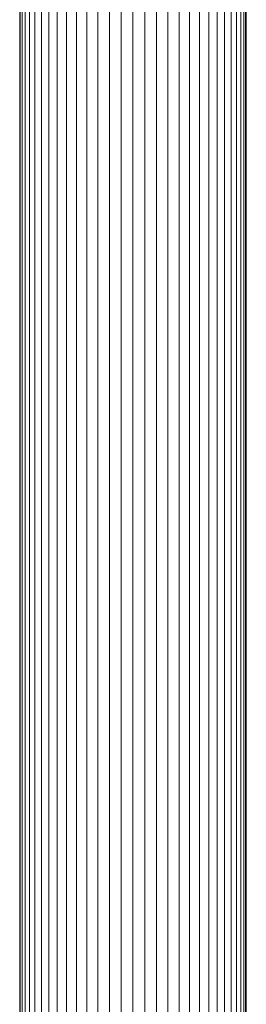
# Model space of a CAD drawing. Units: millimetres. Extents: x 739 to 5041, y -1075 to 3756.
# Drawn here: x 3933 to 4041, y 2959 to 3429 of the extents above; entities that cross this region are included whole.
import ezdxf

# ---------------------------------------------------------------- set-up
doc = ezdxf.new("R2010")
doc.units = ezdxf.units.MM

# ---------------------------------------------------------------- blocks, each defined once
blk = doc.blocks.new('A$Cc4a38233')
at = {"color": 0, "linetype": 'Continuous', "lineweight": 0, "extrusion": (2.22045e-16, 1, 2.22045e-16)}
for p, q in [((914.2, 1868.4), (914.2, 314.4)), ((914.5, 1868.4), (914.5, 314.4)), ((915.38, 1868.4), (915.38, 314.4)), ((916.85, 1868.4), (916.85, 314.4)), ((918.87, 1868.4), (918.87, 314.4)), ((921.44, 1868.4), (921.44, 314.4)), ((924.52, 1868.4), (924.52, 314.4)), ((928.07, 1868.4), (928.07, 314.4)), ((932.07, 1868.4), (932.07, 314.4)), ((936.46, 1868.4), (936.46, 314.4)), ((941.2, 1868.4), (941.2, 314.4)), ((946.24, 1868.4), (946.24, 314.4)), ((951.52, 1868.4), (951.52, 314.4)), ((956.98, 1868.4), (956.98, 314.4)), ((962.56, 1868.4), (962.56, 314.4)), ((968.2, 1868.4), (968.2, 314.4)), ((973.85, 1868.4), (973.85, 314.4)), ((979.43, 1868.4), (979.43, 314.4)), ((984.89, 1868.4), (984.89, 314.4)), ((990.17, 1868.4), (990.17, 314.4)), ((995.2, 1868.4), (995.2, 314.4)), ((999.94, 1868.4), (999.94, 314.4)), ((1004.34, 1868.4), (1004.34, 314.4)), ((1008.33, 1868.4), (1008.33, 314.4)), ((1011.89, 1868.4), (1011.89, 314.4)), ((1014.97, 1868.4), (1014.97, 314.4)), ((1017.54, 1868.4), (1017.54, 314.4)), ((1019.56, 1868.4), (1019.56, 314.4)), ((1021.02, 1868.4), (1021.02, 314.4)), ((1021.91, 1868.4), (1021.91, 314.4)), ((1022.2, 1868.4), (1022.2, 314.4))]:
    blk.add_line(p, q, dxfattribs=at)

msp = doc.modelspace()

# ---------------------------------------------------------------- block references
msp.add_blockref('A$Cc4a38233', (3018.83, 1833.74))

doc.saveas('drawing.dxf')
